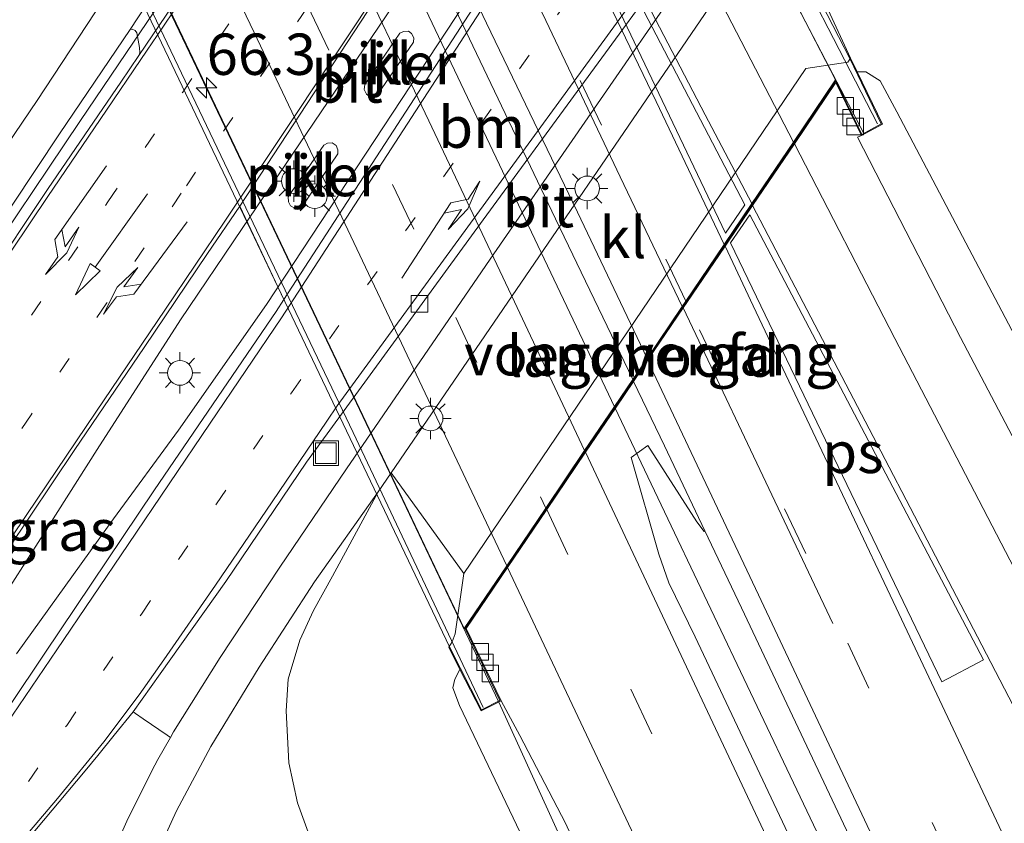
# Model space of a CAD drawing. Units: metres. Extents: x 195844 to 200012, y 393748 to 400002.
# Drawn here: x 197104 to 197164, y 395419 to 395467 of the extents above; entities that cross this region are included whole.
import ezdxf
from ezdxf.enums import TextEntityAlignment as Align

# ---------------------------------------------------------------- set-up
doc = ezdxf.new("R2010")
doc.units = ezdxf.units.M
doc.linetypes.add('VW-1-3_STREEP', pattern=[4, 1, -3])
doc.linetypes.add('VW-3-9_STREEP', pattern=[12, 3, -9])
doc.layers.get('0').update_dxf_attribs({"lineweight": 25})
for name, color, linetype, lineweight in [('B-ME-AL-OVERIG-L-B1', 7, 'Continuous', 18), ('B-ME-AM-KILOMETR-S-B2', 7, 'Continuous', 18), ('B-ME-BV-GELEIDECONSTRUCTIE-GELEIDERAIL-L-B1', 213, 'BV-GELEIDERAIL', 18), ('B-ME-BV-GELEIDECONSTRUCTIE-GELEIDERAIL-L-B2', 213, 'BV-GELEIDERAIL', 18), ('B-ME-GW-KRUINLIJN-L-B1', 93, 'Continuous', 18), ('B-ME-GW-TEENLIJN-L-B1', 93, 'Continuous', 18), ('B-ME-IE-GRASLAND-GV-B6', 93, 'Continuous', 18), ('B-ME-IE-INRICHTINGSELEMENT-S-B1', 253, 'Continuous', 18), ('B-ME-IE-MEUBILAIR_WEGMEUBILAIR-LICHTMAST-S-B1', 8, 'Continuous', 18), ('B-ME-KW-LANDHOOFD-GV-B6', 173, 'Continuous', 18), ('B-ME-KW-LEUNING-L-B2', 8, 'Continuous', 18), ('B-ME-KW-PIJLER-GV-B6', 173, 'Continuous', 18), ('B-ME-KW-VIADUCT-GV-B7', 173, 'Continuous', 18), ('B-ME-KW-VOEGOVERGANG-L-B2', 8, 'Continuous', 18), ('B-ME-VH-VERH_SOORT-BITUMEN-GV-B6', 8, 'IE-TERREINAFSCHEIDING-NATUURLIJK-HOUTWAL', 18), ('B-ME-VH-VERH_SOORT-BITUMEN-GV-B7', 8, 'IE-TERREINAFSCHEIDING-NATUURLIJK-HOUTWAL', 18), ('B-ME-VH-VERH_SOORT-KLINKERS-GV-B6', 8, 'IE-TERREINAFSCHEIDING-NATUURLIJK-HOUTWAL', 18), ('B-ME-VV-KOLK-S-B1', 8, 'Continuous', 18), ('B-ME-VW-MARKERING-13STREEP-045-L-B1', 255, 'VW-1-3_STREEP', 18), ('B-ME-VW-MARKERING-39STREEP-015-L-B1', 255, 'VW-3-9_STREEP', 18), ('B-ME-VW-MARKERING-39STREEP-015-L-B2', 255, 'VW-3-9_STREEP', 18), ('B-ME-VW-MARKERING-PIJLLI750-S-B1', 7, 'Continuous', 18), ('B-ME-VW-MARKERING-PIJLRD750-S-B1', 7, 'Continuous', 18), ('B-ME-VW-MARKERING-PIJLRE750-S-B1', 7, 'Continuous', 18), ('B-ME-VW-MARKERING-STREEP-015-L-B1', 7, 'Continuous', 18), ('B-ME-VW-MARKERING-STREEP-015-L-B2', 7, 'Continuous', 18), ('B-ME-VW-MARKERING-VLAKMARK-GV-B6', 7, 'Continuous', 18), ('B-ME-VW-MARKERING-VLAKMARK-GV-B7', 7, 'Continuous', 18)]:
    doc.layers.add(name, color=color, linetype=linetype, lineweight=lineweight)
doc.styles.add('NLCS-ISO', font='NLCS-ISO.TTF')
doc.linetypes.add('BV-GELEIDERAIL', pattern='A,10,-3,[108,NLCS.SHX,S=1,R=0,X=0,Y=0],-3', length=16)
doc.linetypes.add('IE-TERREINAFSCHEIDING-NATUURLIJK-HOUTWAL', pattern='A,7,-1.5,[67,NLCS.SHX,S=0.75,R=45,X=0,Y=0],-1.5,7,-1.5,[70,NLCS.SHX,S=0.75,R=0,X=0,Y=0],-1.5', length=20)

# ---------------------------------------------------------------- blocks, each defined once
blk = doc.blocks.new('put')
for p, q in [((0.75, 0.75), (-0.75, 0.75)), ((-0.75, 0.75), (-0.75, -0.75)), ((0.75, -0.75), (0.75, 0.75)), ((-0.75, -0.75), (0.75, -0.75))]:
    blk.add_line(p, q)
blk.add_lwpolyline([(-0.625, 0.625), (0.625, 0.625), (0.625, -0.625), (-0.625, -0.625)], close=True)
blk = doc.blocks.new('hecto')
for p, q in [((0, 0.625), (-0.625, 0)), ((0, -0.625), (0, 0.625)), ((-0.625, 0), (0.625, 0)), ((0.625, 0), (0, -0.625))]:
    blk.add_line(p, q)
blk = doc.blocks.new('kolk')
blk.add_lwpolyline([(-0.5, -0.5), (0.5, -0.5), (0.5, 0.5), (-0.5, 0.5)], close=True)
blk = doc.blocks.new('lantaarnpaal')
for p, q in [((0, 0.75), (0, 1.25)), ((-0.884, 0.884), (-0.53, 0.53)), ((0.53, 0.53), (0.884, 0.884)), ((-0.75, 0), (-1.25, 0)), ((0.75, 0), (1.25, 0)), ((-0.53, -0.53), (-0.884, -0.884)), ((0.53, -0.53), (0.884, -0.884)), ((0, -0.75), (0, -1.25))]:
    blk.add_line(p, q)
blk.add_circle((0, 0), 0.75)
blk = doc.blocks.new('pijll')
for p, q in [((5.7, 1.05, 0.1), (4, 0.75, 0.1)), ((4, 0.75, 0.1), (5.45, 0.75, 0.1)), ((5.45, 0.75, 0.1), (4.7, 0, 0.1)), ((6.2, 0.75, 0.1), (5.45, 0, 0.1)), ((7.5, 0.75, 0.1), (5.7, 1.05, 0.1)), ((7.5, 0.75, 0.1), (6.2, 0.75, 0.1)), ((0, 0, 0.1), (5.45, 0, 0.1))]:
    blk.add_line(p, q)
blk = doc.blocks.new('pijl')
for p, q in [((0, 0, 0.1), (5.45, 0, 0.1)), ((7.5, 0, 0.1), (5.45, 0.375, 0.1)), ((5.45, 0.375, 0.1), (5.45, -0.375, 0.1)), ((5.45, -0.375, 0.1), (7.5, 0, 0.1))]:
    blk.add_line(p, q)
blk = doc.blocks.new('pijlr')
for p, q in [((0, 0, 0.1), (5.45, 0, 0.1)), ((5.45, -0.75, 0.1), (4.7, 0, 0.1)), ((6.2, -0.75, 0.1), (5.45, 0, 0.1)), ((4, -0.75, 0.1), (5.45, -0.75, 0.1)), ((5.7, -1.05, 0.1), (4, -0.75, 0.1)), ((7.5, -0.75, 0.1), (5.7, -1.05, 0.1)), ((7.5, -0.75, 0.1), (6.2, -0.75, 0.1))]:
    blk.add_line(p, q)

msp = doc.modelspace()

# ---------------------------------------------------------------- linework, layer by layer
at = {"layer": 'B-ME-AL-OVERIG-L-B1'}
msp.add_polyline3d([(197160.6451, 395539.4474, 22.1769), (197157.8793, 395535.4265, 22.0569), (197152.3693, 395527.1939, 22.0369), (197149.5895, 395523.0504, 22.0519), (197146.8169, 395518.9083, 22.0719), (197144.0371, 395514.7647, 22.0669), (197141.2702, 395510.6125, 22.0669), (197138.3947, 395506.4206, 22.0669), (197134.8056, 395501.1771, 22.0919), (197129.9141, 395493.8655, 22.1069), (197124.8902, 395486.4423, 22.1069), (197117.2126, 395475.0984, 22.1119), (197110.5925, 395465.2965, 22.1119), (197107.7794, 395461.1333, 22.1119), (197104.9613, 395456.9427, 22.1159), (197102.0979, 395452.7074, 22.1199), (197096.6008, 395444.5088, 22.1199), (197093.8252, 395440.4253, 22.1479), (197090.939, 395436.2307, 22.1879)], dxfattribs=at)
at = {"layer": 'B-ME-BV-GELEIDECONSTRUCTIE-GELEIDERAIL-L-B1'}
for points in [[(197101.9801, 395430.5491, 21.7059), (197105.2451, 395435.6367, 21.9143), (197108.8237, 395441.2732, 22.2019), (197113.8557, 395449.112, 22.4599), (197117.5914, 395454.6393, 22.4896), (197141.4723, 395489.9291, 22.3948), (197145.9502, 395496.5511, 22.339), (197149.6798, 395502.0941, 22.122), (197157.1042, 395513.1485, 21.5457)], [(197155.2663, 395506.6859, 21.5184), (197151.4445, 395500.4675, 21.9133), (197147.8045, 395494.9381, 22.0739), (197145.6773, 395491.4994, 22.1043), (197143.1129, 395486.8698, 22.1216), (197141.9993, 395484.8753, 22.0228), (197119.0669, 395450.0477, 22.4341), (197113.7438, 395442.4367, 22.2621), (197109.8172, 395437.0676, 22.0296), (197103.9446, 395428.908, 21.6421)], [(197268.695, 395148.4819, 26.5452), (197257.159, 395178.231, 26.809), (197244.752, 395209.343, 26.99), (197230.546, 395243.781, 27.3), (197218.707, 395271.367, 27.544), (197206.146, 395300.395, 27.754), (197193.596, 395328.568, 28.06), (197181.516, 395355.196, 28.236), (197168.16, 395384.325, 28.437), (197154.189, 395414.348, 28.597), (197140.1617, 395443.8206, 28.635)], [(197133.1266, 395425.9813, 28.328), (197136.907, 395417.671, 28.354), (197149.426, 395389.66, 28.219), (197162.166, 395361.854, 27.98), (197175.379, 395332.721, 27.825), (197187.964, 395304.759, 27.577), (197200.839, 395275.472, 27.321), (197213.04, 395247.025, 27.091), (197221.971, 395225.503, 26.889), (197225.089, 395217.779, 26.763), (197230.551, 395202.816, 26.004)]]:
    msp.add_polyline3d(points, dxfattribs=at)
at = {"layer": 'B-ME-BV-GELEIDECONSTRUCTIE-GELEIDERAIL-L-B2'}
for points in [[(197125.938, 395517.3813, 28.1525), (197132.003, 395505.562, 28.2078), (197138.6626, 395492.5365, 28.2177), (197145.3916, 395479.4433, 28.2301), (197151.4589, 395467.6253, 28.1929), (197155.2482, 395460.3662, 28.1776)], [(197115.7234, 395495.0509, 28.5655), (197127.935, 395469.555, 28.635), (197140.1617, 395443.8206, 28.635)], [(197133.1266, 395425.9813, 28.328), (197119.498, 395454.631, 28.324), (197105.081, 395484.845, 28.32)]]:
    msp.add_polyline3d(points, dxfattribs=at)
at = {"layer": 'B-ME-GW-KRUINLIJN-L-B1'}
for points in [[(197154.8245, 395464.1306, 27.181), (197155.355, 395464.126, 27.2492), (197156.218, 395463.582, 27.464), (197157.225, 395461.709, 27.464), (197167.553, 395442.103, 27.372)], [(197251.05, 395150.982, 25.681), (197239.645, 395177.881, 25.815), (197229.923, 395201.16, 25.941), (197218.795, 395229.347, 26.126), (197207.316, 395256.434, 26.339), (197196.872, 395280.638, 26.533), (197185.855, 395305.707, 26.805), (197172.54, 395334.325, 27.036), (197159.833, 395362.503, 27.216), (197147.078, 395390.431, 27.367), (197135.3, 395416.272, 27.468), (197130.754, 395425.773, 27.531), (197130.353, 395426.833, 27.194), (197130.465, 395427.357, 27.2213), (197130.7829, 395427.9439, 27.2266)]]:
    msp.add_polyline3d(points, dxfattribs=at)
at = {"layer": 'B-ME-GW-TEENLIJN-L-B1'}
msp.add_polyline3d([(197165.666, 395472.157, 21.149), (197162.866, 395474.679, 21.2), (197160.8994, 395475.9189, 21.1471), (197159.6933, 395476.5383, 21.1883), (197158.1133, 395476.9681, 21.2354), (197156.2949, 395477.0219, 21.2472), (197154.778, 395476.9123, 21.2472), (197153.6157, 395476.683, 21.259), (197152.2756, 395476.0816, 21.2531), (197150.9308, 395475.451, 21.216), (197150.2062, 395474.3905, 21.2209), (197126.6074, 395439.8518, 21.3802), (197125.8287, 395438.7122, 21.3855), (197123.0748, 395433.5982, 21.4194), (197121.9097, 395431.5248, 21.4752), (197121.0797, 395429.7315, 21.5062), (197120.381, 395427.3658, 21.4752), (197120.2573, 395425.4558, 21.4876), (197120.4312, 395422.2925, 21.5186), (197120.9441, 395419.8781, 21.5372), (197122.1589, 395416.547, 21.5056), (197130.879, 395399.69, 21.644), (197141.609, 395376.672, 21.787), (197155.521, 395348.563, 22.127)], dxfattribs=at)
at = {"layer": 'B-ME-IE-GRASLAND-GV-B6'}
for points in [[(197167.553, 395442.103, 27.372), (197157.225, 395461.709, 27.464), (197156.218, 395463.582, 27.464), (197155.355, 395464.126, 27.2492), (197154.8245, 395464.1306, 27.181), (197154.4288, 395464.9542, 26.8524), (197151.7112, 395470.8378, 23.2929), (197150.2062, 395474.3905, 21.2209)], [(197109.6937, 395469.2564, 21.2772), (197105.1802, 395462.4026, 21.2995), (197101.0778, 395456.3442, 21.3442), (197097.5322, 395451.0257, 21.3147), (197094.5753, 395446.8316, 21.3358), (197092.764, 395444.1347, 21.2974), (197091.8409, 395446.4113, 21.351), (197093.0659, 395448.2259, 21.2998), (197094.2581, 395450.1634, 21.2812), (197095.9906, 395453.8728, 21.2719), (197096.6791, 395455.8057, 21.2766), (197097.332, 395458.6822, 21.2254), (197097.6918, 395460.98, 21.2254), (197097.7899, 395463.5689, 21.2301), (197097.464, 395466.287, 21.388), (197095.881, 395470.299, 21.3997)], [(197073.4323, 395423.3334, 21.3318), (197074.8452, 395424.2384, 21.3107), (197078.4276, 395426.1724, 21.3476), (197081.7624, 395428.0618, 21.3634), (197084.1368, 395429.6082, 21.3792), (197085.9736, 395431.1674, 21.3792), (197087.2652, 395432.4764, 21.3739), (197088.7773, 395434.251, 21.3528), (197090.4274, 395436.4763, 21.3476), (197094.9475, 395443.1416, 21.3687), (197100.7878, 395451.7357, 21.3528), (197106.5349, 395460.3738, 21.3265), (197110.8134, 395466.6915, 21.3265), (197110.9463, 395466.7163, 21.3423), (197111.1157, 395466.624, 21.3466), (197111.2232, 395466.4855, 21.3662), (197111.381, 395465.5946, 21.3987), (197111.4068, 395465.2836, 21.4031), (197111.3388, 395465.1185, 21.4117)], [(197111.3388, 395465.1185, 21.4117), (197110.2479, 395463.5073, 21.4195), (197105.8452, 395457.0642, 21.4455), (197102.0116, 395451.3297, 21.4499), (197098.1048, 395445.5262, 21.4757), (197094.4176, 395440.1493, 21.4803), (197091.2251, 395435.4469, 21.515), (197088.4328, 395431.3324, 21.502), (197085.2181, 395426.5859, 21.5106), (197082.6671, 395422.851, 21.5142), (197081.4598, 395421.1824, 21.5086), (197080.526, 395420.1106, 21.5126), (197079.6983, 395419.3127, 21.517), (197079.2387, 395418.9014, 21.5204), (197077.2187, 395417.4617, 21.506), (197076.0476, 395416.7221, 21.5012), (197074.4197, 395415.7785, 21.4846), (197072.4902, 395415.0057, 21.4582)], [(197169.011, 395432.95, 27.404), (197161.081, 395448.057, 27.443), (197154.855, 395460.168, 27.448), (197155.081, 395460.276, 27.464), (197155.302, 395460.395, 27.464), (197156.3526, 395460.9569, 27.4638), (197154.8245, 395464.1306, 27.181), (197155.355, 395464.126, 27.2492), (197156.218, 395463.582, 27.464), (197157.225, 395461.709, 27.464), (197167.553, 395442.103, 27.372)], [(197117.4652, 395455.9956, 21.6825), (197120.1301, 395450.3491, 21.5951), (197119.6582, 395449.6216, 21.5969), (197112.2948, 395438.8183, 21.6515), (197105.6173, 395428.8864, 21.6787), (197099.55, 395419.8514, 21.6787), (197097.58, 395416.7738, 21.7121), (197093.0396, 395419.8123, 21.7801), (197096.9126, 395425.4491, 21.7522), (197100.3201, 395430.5602, 21.7429), (197103.4163, 395435.2235, 21.729), (197107.4721, 395441.2671, 21.715), (197111.6633, 395447.4532, 21.7104), (197115.4962, 395453.1239, 21.6825), (197117.4652, 395455.9956, 21.6825)], [(197169.921, 395376.799, 27.686), (197157.796, 395402.862, 27.783), (197145.015, 395429.937, 27.913), (197143.429, 395433.206, 27.909), (197142.83, 395434.923, 27.921), (197141.141, 395440.779, 27.98), (197142.151, 395441.52, 27.997), (197145.12, 395436.884, 27.947), (197145.555, 395436.306, 27.947), (197145.613, 395436.335, 27.883), (197147.823, 395431.682, 27.896), (197155.202, 395416.036, 27.862), (197162.304, 395400.781, 27.793), (197169.381, 395385.591, 27.716)], [(197155.521, 395348.563, 22.127), (197141.609, 395376.672, 21.787), (197130.879, 395399.69, 21.644), (197122.1589, 395416.547, 21.5056), (197120.9441, 395419.8781, 21.5372), (197120.4312, 395422.2925, 21.5186), (197120.2573, 395425.4558, 21.4876), (197120.381, 395427.3658, 21.4752), (197121.0797, 395429.7315, 21.5062), (197121.9097, 395431.5248, 21.4752), (197123.0748, 395433.5982, 21.4194), (197125.8287, 395438.7122, 21.3855), (197126.6074, 395439.8518, 21.3802), (197131.014, 395433.753, 25.3076), (197130.482, 395430.117, 26.427), (197130.315, 395429.624, 26.604), (197130.1018, 395429.3005, 26.5981), (197130.7829, 395427.9439, 27.2266), (197130.465, 395427.357, 27.2213), (197130.353, 395426.833, 27.194), (197130.754, 395425.773, 27.531), (197135.3, 395416.272, 27.468), (197147.078, 395390.431, 27.367), (197159.833, 395362.503, 27.216)], [(197112.1214, 395416.1163, 21.3855), (197113.6133, 395419.39, 21.4066), (197115.6929, 395423.2864, 21.3697), (197118.6173, 395428.1013, 21.4013), (197121.9686, 395433.2485, 21.3697), (197125.8287, 395438.7122, 21.3855), (197123.0748, 395433.5982, 21.4194), (197121.9097, 395431.5248, 21.4752), (197121.0797, 395429.7315, 21.5062), (197120.381, 395427.3658, 21.4752), (197120.2573, 395425.4558, 21.4876), (197120.4312, 395422.2925, 21.5186), (197120.9441, 395419.8781, 21.5372), (197122.1589, 395416.547, 21.5056)], [(197218.795, 395229.347, 26.126), (197207.316, 395256.434, 26.339), (197196.872, 395280.638, 26.533), (197185.855, 395305.707, 26.805), (197172.54, 395334.325, 27.036), (197159.833, 395362.503, 27.216), (197147.078, 395390.431, 27.367), (197135.3, 395416.272, 27.468), (197130.754, 395425.773, 27.531), (197130.353, 395426.833, 27.194), (197130.465, 395427.357, 27.2213), (197130.7829, 395427.9439, 27.2266), (197132.0577, 395425.4426, 27.5552), (197133.267, 395426.052, 27.5514), (197134.412, 395423.954, 27.661), (197137.168, 395418.647, 27.649), (197150.998, 395388.427, 27.43), (197164.633, 395358.685, 27.326), (197179.008, 395327.39, 27.061), (197192.747, 395296.156, 26.814), (197207.095, 395263.207, 26.562), (197221.478, 395229.036, 26.306)], [(197104.5234, 395417.5618, 21.5247), (197108.0915, 395421.8223, 21.5002), (197108.8648, 395422.7457, 21.4949), (197109.847, 395423.9658, 21.5017), (197110.999, 395425.3969, 21.5098), (197111.1481, 395425.2894, 21.5565), (197111.6109, 395424.9594, 21.5966), (197113.0632, 395423.968, 21.5191), (197113.2569, 395423.8392, 21.4647)], [(197113.2569, 395423.8392, 21.4647), (197112.5025, 395422.4965, 21.4289), (197112.317, 395422.1669, 21.4214), (197110.7025, 395418.9596, 21.4416), (197109.0473, 395415.2286, 21.4658)]]:
    msp.add_polyline3d(points, dxfattribs=at)
at = {"layer": 'B-ME-KW-LANDHOOFD-GV-B6'}
msp.add_polyline3d([(197154.4288, 395464.9542, 26.8524), (197154.8245, 395464.1306, 27.181), (197156.3526, 395460.9569, 27.4638), (197155.302, 395460.395, 27.464), (197155.081, 395460.276, 27.464), (197153.5325, 395463.487, 27.4762), (197151.0225, 395459.7785, 27.5508), (197148.4942, 395456.0429, 27.6035), (197146.8316, 395453.5863, 27.7031), (197144.5121, 395450.1592, 27.8146), (197144.3027, 395449.8498, 27.7917), (197142.163, 395446.6883, 27.8596), (197141.2825, 395445.3874, 27.8877), (197140.1876, 395443.7697, 27.9197), (197138.3866, 395441.1086, 27.86), (197136.0314, 395437.6287, 27.7642), (197133.6592, 395434.1237, 27.6662), (197131.1555, 395430.4244, 27.6023), (197133.267, 395426.052, 27.5514), (197132.0577, 395425.4426, 27.5552), (197130.7829, 395427.9439, 27.2266), (197130.1018, 395429.3005, 26.5981), (197130.315, 395429.624, 26.604), (197130.482, 395430.117, 26.427), (197131.014, 395433.753, 25.3076), (197151.719, 395464.34, 25.458), (197154.26, 395464.707, 26.876), (197154.4288, 395464.9542, 26.8524)], dxfattribs=at)
at = {"layer": 'B-ME-KW-LEUNING-L-B2'}
for points in [[(197156.0564, 395460.981, 27.4772), (197149.4222, 395473.8736, 27.5051), (197142.0373, 395488.1344, 27.5376), (197133.2369, 395505.1627, 27.533), (197126.7132, 395517.7692, 27.5097)], [(197104.2408, 395484.3612, 27.5299), (197111.7659, 395468.5985, 27.5993), (197124.3128, 395442.2884, 27.5993), (197132.1932, 395425.6575, 27.5795)]]:
    msp.add_polyline3d(points, dxfattribs=at)
at = {"layer": 'B-ME-KW-PIJLER-GV-B6'}
for points in [[(197125.804, 395462.785, 21.6746), (197125.573, 395462.656, 21.6746), (197125.291, 395462.667, 21.6746), (197125.124, 395462.771, 21.6746), (197124.976, 395463.059, 21.6746), (197125.028, 395463.363, 21.6746), (197127.15, 395466.471, 21.6746), (197127.369, 395466.57, 21.6746), (197127.662, 395466.597, 21.6746), (197127.851, 395466.453, 21.6746), (197127.986, 395466.193, 21.6746), (197127.962, 395465.927, 21.6746), (197125.804, 395462.785, 21.6746)], [(197123.381, 395459.161, 21.6799), (197121.261, 395456.034, 21.6799), (197121.01, 395455.866, 21.6799), (197120.737, 395455.894, 21.6799), (197120.527, 395456.017, 21.6799), (197120.393, 395456.256, 21.6799), (197120.386, 395456.558, 21.6799), (197122.545, 395459.683, 21.6799), (197122.758, 395459.816, 21.6799), (197123.048, 395459.826, 21.6799), (197123.284, 395459.679, 21.6799), (197123.389, 395459.409, 21.6799), (197123.381, 395459.161, 21.6799)]]:
    msp.add_polyline3d(points, dxfattribs=at)
at = {"layer": 'B-ME-KW-VIADUCT-GV-B7'}
for points in [[(197128.9356, 395514.3526, 27.504), (197154.384, 395464.9319, 27.4638), (197156.2868, 395460.9784, 27.4638), (197155.1034, 395460.3447, 27.464), (197153.5398, 395463.587, 27.4748), (197151.0074, 395459.8453, 27.5502), (197148.4879, 395456.1228, 27.6014), (197146.8173, 395453.6543, 27.7018), (197144.4986, 395450.2284, 27.818), (197144.2776, 395449.9019, 27.7912), (197142.1484, 395446.756, 27.8584), (197141.2785, 395445.4706, 27.8877), (197140.1782, 395443.845, 27.9197), (197138.3719, 395441.1761, 27.861), (197136.0138, 395437.692, 27.7651), (197133.6526, 395434.2031, 27.667), (197131.0979, 395430.4286, 27.6019)], [(197131.0979, 395430.4286, 27.6019), (197133.2006, 395426.0745, 27.5514), (197132.0797, 395425.5097, 27.5552), (197130.1467, 395429.3225, 27.5552), (197106.0775, 395479.8396, 27.4529)]]:
    msp.add_polyline3d(points, dxfattribs=at)
at = {"layer": 'B-ME-KW-VOEGOVERGANG-L-B2'}
msp.add_polyline3d([(197131.0979, 395430.4286, 27.6019), (197133.6526, 395434.2031, 27.667), (197136.0138, 395437.692, 27.7651), (197138.3719, 395441.1761, 27.861), (197140.1782, 395443.845, 27.9197), (197141.2785, 395445.4706, 27.8877), (197142.1484, 395446.756, 27.8584), (197144.2776, 395449.9019, 27.7912), (197144.4986, 395450.2284, 27.818), (197146.8173, 395453.6543, 27.7018), (197148.4879, 395456.1228, 27.6014), (197151.0074, 395459.8453, 27.5502), (197153.5398, 395463.587, 27.4748)], dxfattribs=at)
at = {"layer": 'B-ME-VH-VERH_SOORT-BITUMEN-GV-B6'}
for points in [[(197137.3807, 395486.3934, 21.6591), (197117.4652, 395455.9956, 21.6825), (197115.4962, 395453.1239, 21.6825), (197111.6633, 395447.4532, 21.7104), (197107.4721, 395441.2671, 21.715), (197103.4163, 395435.2235, 21.729), (197100.3201, 395430.5602, 21.7429), (197096.9126, 395425.4491, 21.7522), (197093.0396, 395419.8123, 21.7801), (197090.532, 395416.035, 21.822)], [(197097.58, 395416.7738, 21.7121), (197099.55, 395419.8514, 21.6787), (197105.6173, 395428.8864, 21.6787), (197112.2948, 395438.8183, 21.6515), (197119.6582, 395449.6216, 21.5969), (197120.1301, 395450.3491, 21.5951), (197143.3075, 395486.0759, 21.506)], [(197149.9319, 395479.4108, 21.3279), (197132.1953, 395455.1816, 21.4729), (197121.4919, 395440.5047, 21.4503), (197116.6022, 395433.2755, 21.48), (197112.6356, 395427.6952, 21.4602), (197110.999, 395425.3969, 21.5098), (197109.847, 395423.9658, 21.5017), (197108.8648, 395422.7457, 21.4949), (197108.0915, 395421.8223, 21.5002), (197104.5234, 395417.5618, 21.5247)], [(197109.0473, 395415.2286, 21.4658), (197110.7025, 395418.9596, 21.4416), (197112.317, 395422.1669, 21.4214), (197112.5025, 395422.4965, 21.4289), (197113.2569, 395423.8392, 21.4647), (197113.4484, 395424.1801, 21.4738), (197116.2682, 395428.6788, 21.5302), (197119.8848, 395434.1535, 21.502), (197123.9057, 395440.0964, 21.4496), (197132.8373, 395453.1074, 21.4308), (197150.4942, 395478.6795, 21.2721)], [(197072.4902, 395415.0057, 21.4582), (197074.4197, 395415.7785, 21.4846), (197076.0476, 395416.7221, 21.5012), (197077.2187, 395417.4617, 21.506), (197079.2387, 395418.9014, 21.5204), (197079.6983, 395419.3127, 21.517), (197080.526, 395420.1106, 21.5126), (197081.4598, 395421.1824, 21.5086), (197082.6671, 395422.851, 21.5142), (197085.2181, 395426.5859, 21.5106), (197088.4328, 395431.3324, 21.502), (197091.2251, 395435.4469, 21.515), (197094.4176, 395440.1493, 21.4803), (197098.1048, 395445.5262, 21.4757), (197102.0116, 395451.3297, 21.4499), (197105.8452, 395457.0642, 21.4455), (197110.2479, 395463.5073, 21.4195), (197111.3388, 395465.1185, 21.4117), (197120.3769, 395478.4798, 21.4455)], [(197118.3584, 395478.1916, 21.3563), (197110.8134, 395466.6915, 21.3265), (197106.5349, 395460.3738, 21.3265), (197100.7878, 395451.7357, 21.3528), (197094.9475, 395443.1416, 21.3687), (197090.4274, 395436.4763, 21.3476), (197088.7773, 395434.251, 21.3528), (197087.2652, 395432.4764, 21.3739), (197085.9736, 395431.1674, 21.3792), (197084.1368, 395429.6082, 21.3792), (197081.7624, 395428.0618, 21.3634), (197078.4276, 395426.1724, 21.3476), (197074.8452, 395424.2384, 21.3107), (197073.4323, 395423.3334, 21.3318)], [(197150.2062, 395474.3905, 21.2209), (197126.6074, 395439.8518, 21.3802), (197125.8287, 395438.7122, 21.3855), (197121.9686, 395433.2485, 21.3697), (197118.6173, 395428.1013, 21.4013), (197115.6929, 395423.2864, 21.3697), (197113.6133, 395419.39, 21.4066), (197112.1214, 395416.1163, 21.3855), (197110.6108, 395412.3709, 21.4013), (197109.3872, 395408.5958, 21.374), (197107.9828, 395402.7777, 21.4087), (197106.6547, 395397.3627, 21.4087), (197105.1827, 395392.0478, 21.4633), (197103.6025, 395387.8758, 21.3988), (197101.9205, 395384.2695, 21.3641), (197100.8234, 395382.2829, 21.3827), (197098.6341, 395378.9347, 21.472), (197096.6224, 395376.1037, 21.5798), (197096.477, 395375.7898, 21.5798), (197096.5545, 395375.4301, 21.5984), (197096.8126, 395375.1416, 21.5984), (197098.6848, 395373.5622, 21.5364), (197102.2091, 395370.5686, 21.5668), (197105.8448, 395367.4297, 21.5581)], [(197072.0427, 395425.4411, 21.2409), (197077.4873, 395428.5556, 21.2726), (197079.582, 395429.7292, 21.2884), (197081.7225, 395431.0875, 21.2989), (197083.2811, 395432.2317, 21.3147), (197084.8416, 395433.6013, 21.3042), (197086.0734, 395434.9726, 21.3042), (197088.3281, 395437.7264, 21.2673), (197091.3408, 395442.0157, 21.2673), (197092.764, 395444.1347, 21.2974), (197094.5753, 395446.8316, 21.3358), (197097.5322, 395451.0257, 21.3147), (197101.0778, 395456.3442, 21.3442), (197105.1802, 395462.4026, 21.2995), (197109.6937, 395469.2564, 21.2772)], [(197169.381, 395385.591, 27.716), (197162.304, 395400.781, 27.793), (197155.202, 395416.036, 27.862), (197147.823, 395431.682, 27.896), (197145.613, 395436.335, 27.883), (197143.16, 395441.499, 27.868), (197141.2825, 395445.3874, 27.8877), (197142.163, 395446.6883, 27.8596), (197144.3027, 395449.8498, 27.7917), (197144.5121, 395450.1592, 27.8146), (197146.8316, 395453.5863, 27.7031), (197148.4942, 395456.0429, 27.6035), (197151.0225, 395459.7785, 27.5508), (197153.5325, 395463.487, 27.4762), (197155.081, 395460.276, 27.464), (197154.855, 395460.168, 27.448), (197161.081, 395448.057, 27.443), (197169.011, 395432.95, 27.404)], [(197221.478, 395229.036, 26.306), (197207.095, 395263.207, 26.562), (197192.747, 395296.156, 26.814), (197179.008, 395327.39, 27.061), (197164.633, 395358.685, 27.326), (197150.998, 395388.427, 27.43), (197137.168, 395418.647, 27.649), (197134.412, 395423.954, 27.661), (197133.267, 395426.052, 27.5514), (197131.1555, 395430.4244, 27.6023), (197133.6592, 395434.1237, 27.6662), (197136.0314, 395437.6287, 27.7642), (197138.3866, 395441.1086, 27.86), (197140.1876, 395443.7697, 27.9197), (197141.2825, 395445.3874, 27.8877)], [(197141.2825, 395445.3874, 27.8877), (197143.16, 395441.499, 27.868), (197145.613, 395436.335, 27.883), (197145.555, 395436.306, 27.947), (197145.12, 395436.884, 27.947), (197142.151, 395441.52, 27.997), (197141.141, 395440.779, 27.98), (197142.83, 395434.923, 27.921), (197143.429, 395433.206, 27.909), (197145.015, 395429.937, 27.913), (197157.796, 395402.862, 27.783), (197169.921, 395376.799, 27.686), (197182.169, 395350.182, 27.506), (197192.789, 395326.552, 27.313), (197205.265, 395298.636, 27.099), (197217.293, 395270.971, 26.877), (197229.277, 395242.83, 26.629), (197241.551, 395213.149, 26.394)]]:
    msp.add_polyline3d(points, dxfattribs=at)
at = {"layer": 'B-ME-VH-VERH_SOORT-BITUMEN-GV-B7'}
for points in [[(197141.2371, 395445.4987, 27.8877), (197136.5689, 395455.2256, 27.881), (197123.3069, 395483.0076, 27.884), (197116.8351, 395496.5993, 27.8593), (197117.6575, 395497.8092, 27.8378), (197119.8363, 395501.0147, 27.7664), (197120.0225, 395501.2966, 27.7663), (197122.3461, 395504.7127, 27.6427), (197122.7917, 395505.3679, 27.6427), (197125.443, 395509.2657, 27.5488), (197127.772, 395512.6898, 27.4565), (197128.0492, 395513.0997, 27.4565), (197139.801, 395490.194, 27.548), (197153.5193, 395463.6459, 27.4741), (197150.9659, 395459.8733, 27.5502), (197148.4465, 395456.1508, 27.6014), (197146.7758, 395453.6823, 27.7018), (197144.4572, 395450.2564, 27.818), (197144.2362, 395449.9299, 27.7912), (197142.107, 395446.784, 27.8584), (197141.2371, 395445.4987, 27.8877)], [(197141.2371, 395445.4987, 27.8877), (197140.1368, 395443.873, 27.9197), (197138.3305, 395441.2042, 27.861), (197135.9724, 395437.72, 27.7651), (197133.6111, 395434.2312, 27.667), (197131.0357, 395430.4258, 27.6013), (197106.6735, 395481.6495, 27.5833), (197109.2217, 395485.3984, 27.6722), (197111.6349, 395488.9487, 27.7596), (197113.9565, 395492.3642, 27.8566), (197115.7463, 395494.9974, 27.8985), (197116.8351, 395496.5993, 27.8593), (197123.3069, 395483.0076, 27.884), (197136.5689, 395455.2256, 27.881), (197141.2371, 395445.4987, 27.8877)]]:
    msp.add_polyline3d(points, dxfattribs=at)
at = {"layer": 'B-ME-VH-VERH_SOORT-KLINKERS-GV-B6'}
for points in [[(197111.3388, 395465.1185, 21.4117), (197111.4068, 395465.2836, 21.4031), (197111.381, 395465.5946, 21.3987), (197111.2232, 395466.4855, 21.3662), (197111.1157, 395466.624, 21.3466), (197110.9463, 395466.7163, 21.3423), (197110.8134, 395466.6915, 21.3265), (197118.3584, 395478.1916, 21.3563), (197135.5613, 395502.9717, 21.3079), (197137.1026, 395505.0355, 21.3143), (197137.9199, 395504.5862, 21.349), (197135.5771, 395501.045, 21.3576), (197120.8174, 395479.1303, 21.4207), (197120.3769, 395478.4798, 21.4455), (197111.3388, 395465.1185, 21.4117)], [(197117.4652, 395455.9956, 21.6825), (197137.3807, 395486.3934, 21.6591), (197140.2191, 395491.0873, 21.6201), (197140.5051, 395491.5996, 21.6021), (197143.3075, 395486.0759, 21.506), (197120.1301, 395450.3491, 21.5951), (197117.4652, 395455.9956, 21.6825)], [(197150.4942, 395478.6795, 21.2721), (197132.8373, 395453.1074, 21.4308), (197123.9057, 395440.0964, 21.4496), (197119.8848, 395434.1535, 21.502), (197116.2682, 395428.6788, 21.5302), (197113.4484, 395424.1801, 21.4738), (197113.2569, 395423.8392, 21.4647), (197113.0632, 395423.968, 21.5191), (197111.6109, 395424.9594, 21.5966), (197111.1481, 395425.2894, 21.5565), (197110.999, 395425.3969, 21.5098), (197112.6356, 395427.6952, 21.4602), (197116.6022, 395433.2755, 21.48), (197121.4919, 395440.5047, 21.4503), (197132.1953, 395455.1816, 21.4729), (197149.9319, 395479.4108, 21.3279)], [(197150.2062, 395474.3905, 21.2209), (197151.7112, 395470.8378, 23.2929), (197154.4288, 395464.9542, 26.8524), (197154.26, 395464.707, 26.876), (197151.719, 395464.34, 25.458), (197131.014, 395433.753, 25.3076), (197126.6074, 395439.8518, 21.3802), (197150.2062, 395474.3905, 21.2209)], [(197125.804, 395462.785, 21.6746), (197127.962, 395465.927, 21.6746), (197127.986, 395466.193, 21.6746), (197127.851, 395466.453, 21.6746), (197127.662, 395466.597, 21.6746), (197127.369, 395466.57, 21.6746), (197127.15, 395466.471, 21.6746), (197125.028, 395463.363, 21.6746), (197124.976, 395463.059, 21.6746), (197125.124, 395462.771, 21.6746), (197125.291, 395462.667, 21.6746), (197125.573, 395462.656, 21.6746), (197125.804, 395462.785, 21.6746)], [(197123.381, 395459.161, 21.6799), (197123.389, 395459.409, 21.6799), (197123.284, 395459.679, 21.6799), (197123.048, 395459.826, 21.6799), (197122.758, 395459.816, 21.6799), (197122.545, 395459.683, 21.6799), (197120.386, 395456.558, 21.6799), (197120.393, 395456.256, 21.6799), (197120.527, 395456.017, 21.6799), (197120.737, 395455.894, 21.6799), (197121.01, 395455.866, 21.6799), (197121.261, 395456.034, 21.6799), (197123.381, 395459.161, 21.6799)]]:
    msp.add_polyline3d(points, dxfattribs=at)
at = {"layer": 'B-ME-VW-MARKERING-13STREEP-045-L-B1'}
for points in [[(197093.0196, 395431.8596, 21.6458), (197098.1305, 395439.4575, 21.576), (197102.6121, 395446.0861, 21.6082), (197109.4716, 395456.2541, 21.5397), (197113.9966, 395462.9004, 21.5075), (197138.3, 395498.9143, 21.4901), (197141.1145, 395503.0892, 21.4715), (197145.6849, 395509.8612, 21.456), (197150.1574, 395516.4603, 21.4675), (197154.6872, 395523.1813, 21.4551), (197159.222, 395529.8384, 21.4768), (197163.6872, 395536.4642, 21.4892)], [(197097.2963, 395410.2863, 21.6222), (197102.4168, 395417.8548, 21.6073), (197106.9762, 395424.5642, 21.5738), (197111.4958, 395431.3005, 21.5552), (197116.0433, 395437.9816, 21.5329), (197120.5811, 395444.6912, 21.5106), (197147.9605, 395483.6011, 21.4374), (197153.4097, 395490.9345, 21.381), (197158.0768, 395497.5888, 21.3767), (197162.6475, 395504.3256, 21.355), (197167.2142, 395511.0565, 21.3637)], [(197148.6115, 395507.8624, 21.5474), (197146.3136, 395504.5229, 21.5816), (197143.4288, 395500.2824, 21.5735), (197141.1702, 395496.9314, 21.5695), (197139.4859, 395494.4745, 21.5413), (197113.9151, 395456.7905, 21.638), (197109.3705, 395450.0857, 21.6454), (197104.8245, 395443.3735, 21.6594), (197100.2845, 395436.6952, 21.6997), (197095.71, 395430.0015, 21.6876)]]:
    msp.add_polyline3d(points, dxfattribs=at)
at = {"layer": 'B-ME-VW-MARKERING-39STREEP-015-L-B1'}
for points in [[(197275.579, 395148.705, 26.062), (197270.375, 395162.358, 26.151), (197263.388, 395180.305, 26.266), (197256.304, 395198.241, 26.397), (197248.823, 395216.742, 26.53), (197241.422, 395234.717, 26.672), (197234.622, 395250.941, 26.803), (197226.916, 395269.039, 26.951), (197219.804, 395285.438, 27.07), (197212.011, 395303.109, 27.23), (197204.166, 395320.755, 27.359), (197195.466, 395340.212, 27.487), (197187.218, 395358.382, 27.581), (197179.384, 395375.496, 27.663), (197169.531, 395396.901, 27.745), (197160.654, 395415.968, 27.779), (197151.709, 395434.964, 27.817), (197144.5121, 395450.1592, 27.8146)], [(197136.0314, 395437.6287, 27.7642), (197145.774, 395416.872, 27.833), (197156.258, 395394.449, 27.695), (197166.556, 395372.156, 27.594), (197176.69, 395350.163, 27.451), (197186.347, 395328.852, 27.326), (197196.367, 395306.453, 27.107), (197205.855, 395284.789, 26.885), (197215.643, 395262.199, 26.763), (197224.931, 395240.358, 26.562), (197234.204, 395218.128, 26.348), (197243.291, 395195.679, 26.197), (197252.089, 395173.476, 26.046), (197260.516, 395151.717, 25.87), (197261.81, 395148.223, 25.786)]]:
    msp.add_polyline3d(points, dxfattribs=at)
at = {"layer": 'B-ME-VW-MARKERING-39STREEP-015-L-B2'}
for points in [[(197120.0225, 395501.2966, 27.7663), (197128.0803, 395484.4635, 27.8018), (197138.0586, 395463.6153, 27.818), (197144.4572, 395450.2564, 27.818)], [(197111.637, 395488.9501, 27.7596), (197115.056, 395481.6945, 27.7545), (197121.5513, 395468.1507, 27.773), (197130.5262, 395449.2545, 27.7978), (197135.9724, 395437.72, 27.7651)]]:
    msp.add_polyline3d(points, dxfattribs=at)
at = {"layer": 'B-ME-VW-MARKERING-STREEP-015-L-B1'}
for points in [[(197143.3213, 395485.2446, 21.5226), (197119.9832, 395449.234, 21.6306), (197115.663, 395442.8695, 21.6337), (197110.6875, 395435.5167, 21.6467), (197106.3732, 395429.1396, 21.6728), (197101.3822, 395421.7891, 21.6858), (197097.0161, 395415.3375, 21.7075)], [(197103.5996, 395416.8135, 21.524), (197106.4212, 395420.1467, 21.5323), (197109.2212, 395423.5762, 21.5016), (197111.3535, 395426.4145, 21.5072), (197112.8589, 395428.5424, 21.4744), (197115.9892, 395433.0564, 21.4942), (197119.4061, 395438.1023, 21.4635), (197122.7163, 395442.9813, 21.4806), (197123.352, 395443.9115, 21.4734), (197148.7157, 395478.6767, 21.3251)], [(197073.7762, 395415.1714, 21.4943), (197074.873, 395415.6695, 21.5117), (197076.4362, 395416.4844, 21.5266), (197077.364, 395417.0682, 21.5365), (197078.366, 395417.7756, 21.534), (197079.066, 395418.3157, 21.5291), (197080.0662, 395419.2129, 21.5216), (197080.7731, 395419.9128, 21.5241), (197081.482, 395420.7368, 21.5241), (197082.4954, 395422.152, 21.5167), (197084.8648, 395425.6131, 21.5229), (197087.27, 395429.1582, 21.5368), (197089.6812, 395432.672, 21.534), (197092.0802, 395436.2158, 21.5284), (197094.6825, 395440.0513, 21.4977), (197097.462, 395444.1961, 21.495), (197099.8711, 395447.7548, 21.4643), (197102.5277, 395451.6785, 21.4698), (197105.8401, 395456.5766, 21.4615), (197109.0071, 395461.2524, 21.4447), (197111.8469, 395465.438, 21.4308), (197112.4581, 395466.3229, 21.4364), (197118.9501, 395475.9538, 21.4409)], [(197090.736, 395416.8399, 21.7986), (197095.3605, 395423.6493, 21.78), (197099.7679, 395430.2092, 21.7428), (197104.5661, 395437.3419, 21.7428), (197108.7426, 395443.5382, 21.7168), (197112.9528, 395449.762, 21.6945), (197116.5537, 395455.099, 21.6833), (197126.42, 395469.94, 21.6892)], [(197195.041, 395378.057, 27.057), (197190.282, 395385.406, 27.161), (197185.414, 395393.663, 27.253), (197178.927, 395406.002, 27.371), (197174.741, 395414.085, 27.415), (197165.947, 395430.986, 27.534), (197157.099, 395447.996, 27.574), (197151.0225, 395459.7785, 27.5508)], [(197191.942, 395375.803, 27.182), (197186.738, 395383.774, 27.266), (197181.755, 395392.212, 27.359), (197175.708, 395403.735, 27.461), (197171.31, 395412.175, 27.541), (197167.833, 395418.898, 27.583), (197162.373, 395429.427, 27.627), (197156.26, 395441.166, 27.649), (197148.4942, 395456.0429, 27.6035)], [(197279.346, 395148.826, 26.135), (197273.148, 395165.114, 26.243), (197264.462, 395187.39, 26.395), (197257.268, 395205.459, 26.538), (197249.532, 395224.489, 26.673), (197241.802, 395243.125, 26.803), (197234.437, 395260.579, 26.935), (197226.494, 395279.037, 27.085), (197219.313, 395295.452, 27.227), (197211.542, 395313.011, 27.365), (197206.435, 395324.515, 27.431), (197200.063, 395338.695, 27.504), (197191.878, 395356.82, 27.574), (197183.428, 395375.322, 27.616), (197173.851, 395396.087, 27.648), (197165.562, 395413.913, 27.686), (197157.192, 395431.691, 27.717), (197148.523, 395449.966, 27.729), (197146.8316, 395453.5863, 27.7031)], [(197144.3027, 395449.8498, 27.7917), (197145.2366, 395447.8558, 27.7782), (197153.3433, 395430.7249, 27.8048)], [(197271.721, 395148.58, 25.998), (197267.101, 395160.68, 26.07), (197260.726, 395177.171, 26.184), (197254.601, 395192.629, 26.28), (197248.352, 395208.229, 26.397), (197242.946, 395221.504, 26.485), (197236.618, 395236.86, 26.605), (197229.871, 395252.913, 26.725), (197228.002, 395257.312, 26.761), (197220.03, 395275.86, 26.919), (197211.67, 395294.956, 27.08), (197204.247, 395311.723, 27.225), (197199.702, 395321.919, 27.272), (197194.356, 395333.842, 27.408), (197188.416, 395347.003, 27.52), (197179.1, 395367.472, 27.654), (197171.57, 395383.861, 27.749), (197164.169, 395399.838, 27.829), (197156.591, 395416.063, 27.876), (197148.861, 395432.478, 27.906), (197142.468, 395445.954, 27.886), (197142.163, 395446.6883, 27.8596)], [(197138.3866, 395441.1086, 27.86), (197152.203, 395411.729, 27.825), (197168.227, 395377.213, 27.628), (197183.769, 395343.366, 27.384), (197197.281, 395313.331, 27.179), (197211.433, 395281.136, 26.914), (197221.749, 395257.198, 26.734), (197235.238, 395225.046, 26.402), (197246.46, 395197.479, 26.281), (197257.181, 395170.39, 26.058), (197265.744, 395148.334, 25.891)], [(197258.074, 395148.072, 25.685), (197247.225, 395175.986, 25.899), (197236.52, 395202.809, 26.075), (197225.178, 395230.45, 26.31), (197213.55, 395257.992, 26.595), (197202.662, 395283.196, 26.746), (197190.074, 395311.854, 26.965), (197177.91, 395338.81, 27.2), (197165.101, 395366.745, 27.384), (197152.601, 395393.753, 27.573), (197141.662, 395417.146, 27.678), (197133.6592, 395434.1237, 27.6662)]]:
    msp.add_polyline3d(points, dxfattribs=at)
at = {"layer": 'B-ME-VW-MARKERING-STREEP-015-L-B2'}
for points in [[(197125.443, 395509.2657, 27.5488), (197130.778, 395498.9035, 27.5424), (197137.7707, 395485.371, 27.5684), (197143.783, 395473.7515, 27.5858), (197150.9659, 395459.8733, 27.5502)], [(197148.4465, 395456.1508, 27.6014), (197145.6251, 395461.533, 27.6673), (197142.1196, 395468.2747, 27.6797), (197138.0857, 395475.9806, 27.6375), (197134.5694, 395482.7347, 27.6202), (197131.0643, 395489.4421, 27.6574), (197127.0516, 395497.1576, 27.6301), (197122.7917, 395505.3679, 27.6427)], [(197122.3461, 395504.7127, 27.6427), (197125.5582, 395498.0235, 27.6394), (197129.2764, 395490.2822, 27.6673), (197133.424, 395481.6054, 27.6704), (197137.1532, 395473.8626, 27.6425), (197138.9559, 395470.0693, 27.7015), (197142.6503, 395462.3331, 27.6937), (197146.7758, 395453.6823, 27.7018)], [(197144.2362, 395449.9299, 27.7912), (197140.4812, 395457.7678, 27.8267), (197135.9788, 395467.2433, 27.805), (197131.3637, 395476.8882, 27.7771), (197126.8191, 395486.399, 27.7864), (197122.2833, 395495.8613, 27.7802), (197119.8363, 395501.0147, 27.7664)], [(197142.107, 395446.784, 27.8584), (197137.8951, 395455.6289, 27.8961), (197132.3859, 395467.0691, 27.88), (197127.4068, 395477.502, 27.8517), (197121.9827, 395488.8831, 27.8477), (197117.6575, 395497.8092, 27.8378)], [(197113.9586, 395492.3656, 27.8566), (197118.4835, 395482.9027, 27.8694), (197123.7022, 395472.043, 27.8372), (197128.8918, 395461.1641, 27.8372), (197134.0763, 395450.2098, 27.8694), (197138.3305, 395441.2042, 27.861)], [(197133.6111, 395434.2312, 27.667), (197128.5018, 395445.0642, 27.7017), (197123.6313, 395455.3367, 27.7352), (197118.3207, 395466.5048, 27.7017), (197112.5099, 395478.6394, 27.6905), (197109.2238, 395485.3998, 27.6722)]]:
    msp.add_polyline3d(points, dxfattribs=at)
at = {"layer": 'B-ME-VW-MARKERING-VLAKMARK-GV-B6'}
msp.add_polyline3d([(197147.1506, 395453.7772, 27.6903), (197148.329, 395455.4694, 27.6271), (197162.472, 395428.527, 27.611), (197159.956, 395427.197, 27.67), (197147.1506, 395453.7772, 27.6903)], dxfattribs=at)
at = {"layer": 'B-ME-VW-MARKERING-VLAKMARK-GV-B7'}
msp.add_polyline3d([(197148.0173, 395456.0707, 27.6237), (197146.8601, 395454.3746, 27.6857), (197139.64, 395469.521, 27.6863), (197127.0647, 395495.7831, 27.6624), (197127.2661, 395495.9052, 27.6624), (197140.9572, 395469.6385, 27.6872), (197148.0173, 395456.0707, 27.6237)], dxfattribs=at)

# ---------------------------------------------------------------- block references
at = {"layer": 'B-ME-AM-KILOMETR-S-B2', "rotation": 90}
msp.add_blockref('hecto', (197115.442, 395463.1659, 28.3559), dxfattribs=at)
at = {"layer": 'B-ME-IE-INRICHTINGSELEMENT-S-B1', "rotation": 90}
msp.add_blockref('put', (197122.6708, 395441.041, 21.566), dxfattribs=at)
at = {"layer": 'B-ME-IE-MEUBILAIR_WEGMEUBILAIR-LICHTMAST-S-B1', "rotation": 90}
for p in [(197120.731, 395457.517, 21.6799), (197121.994, 395456.604, 21.6799), (197138.4836, 395457.0711, 21.3262), (197113.832, 395445.9073, 21.8151), (197129.0004, 395443.1505, 21.3429)]:
    msp.add_blockref('lantaarnpaal', p, dxfattribs=at)
at = {"layer": 'B-ME-VV-KOLK-S-B1', "rotation": 90}
for p in [(197154.1094, 395462.068, 27.438), (197154.4582, 395461.3598, 27.449), (197154.7073, 395460.8182, 27.438), (197128.3295, 395450.0827, 21.4398), (197132.007, 395429.0158, 27.55), (197132.2955, 395428.3855, 27.55), (197132.6191, 395427.7056, 27.54)]:
    msp.add_blockref('kolk', p, dxfattribs=at)
at = {"layer": 'B-ME-VW-MARKERING-PIJLLI750-S-B1', "rotation": 235}
msp.add_blockref('pijll', (197109.3862, 395458.4415, 21.4838), dxfattribs=at)
at = {"layer": 'B-ME-VW-MARKERING-PIJLRD750-S-B1', "rotation": 234.6}
msp.add_blockref('pijl', (197111.8601, 395456.7495, 21.5781), dxfattribs=at)
at = {"layer": 'B-ME-VW-MARKERING-PIJLRE750-S-B1'}
for p, rotation in [((197127.2533, 395451.6413, 21.4392), 56.8), ((197114.2662, 395455.0515, 21.6515), 233.6)]:
    msp.add_blockref('pijlr', p, dxfattribs=dict(at, rotation=rotation))

# ---------------------------------------------------------------- texts
at = {"layer": 'B-ME-AM-KILOMETR-S-B2', "ltscale": 0.2, "style": 'NLCS-ISO'}
msp.add_text('66.3', height=2.5, dxfattribs=at).set_placement((197115.442, 395463.1659, 28.3559), align=Align.BOTTOM_LEFT)
at = {"layer": 'B-ME-IE-GRASLAND-GV-B6', "ltscale": 0.2, "style": 'NLCS-ISO'}
msp.add_text('gras', height=2.5, dxfattribs=at).set_placement((197106.5848, 395436.3847), align=Align.MIDDLE_CENTER)
at = {"layer": 'B-ME-KW-LANDHOOFD-GV-B6', "ltscale": 0.2, "style": 'NLCS-ISO'}
msp.add_text('landhoofd', height=2.5, dxfattribs=at).set_placement((197141.8651, 395446.921), align=Align.MIDDLE_CENTER)
at = {"layer": 'B-ME-KW-PIJLER-GV-B6', "ltscale": 0.2, "style": 'NLCS-ISO'}
for p in [(197126.4806, 395464.6264), (197121.8888, 395457.8517)]:
    msp.add_text('pijler', height=2.5, dxfattribs=at).set_placement(p, align=Align.MIDDLE_CENTER)
at = {"layer": 'B-ME-KW-VOEGOVERGANG-L-B2', "ltscale": 0.2, "style": 'NLCS-ISO'}
msp.add_text('voegovergang', height=2.5, dxfattribs=at).set_placement((197142.3189, 395447.0078), align=Align.MIDDLE_CENTER)
at = {"layer": 'B-ME-VH-VERH_SOORT-BITUMEN-GV-B6', "ltscale": 0.2, "style": 'NLCS-ISO'}
msp.add_text('bit', height=2.5, dxfattribs=at).set_placement((197135.5262, 395455.9743), align=Align.MIDDLE_CENTER)
at = {"layer": 'B-ME-VH-VERH_SOORT-BITUMEN-GV-B7', "ltscale": 0.2, "style": 'NLCS-ISO'}
msp.add_text('bit', height=2.5, dxfattribs=at).set_placement((197123.9473, 395463.515), align=Align.MIDDLE_CENTER)
at = {"layer": 'B-ME-VH-VERH_SOORT-KLINKERS-GV-B6', "ltscale": 0.2, "style": 'NLCS-ISO'}
for p in [(197126.4806, 395464.6264), (197121.8888, 395457.8517), (197140.6459, 395454.1039)]:
    msp.add_text('kl', height=2.5, dxfattribs=at).set_placement(p, align=Align.MIDDLE_CENTER)
at = {"layer": 'B-ME-VW-MARKERING-13STREEP-045-L-B1', "ltscale": 0.2, "style": 'NLCS-ISO'}
msp.add_text('bm', height=2.5, dxfattribs=at).set_placement((197132.1011, 395460.7793), align=Align.MIDDLE_CENTER)
at = {"layer": 'B-ME-VW-MARKERING-VLAKMARK-GV-B6', "ltscale": 0.2, "style": 'NLCS-ISO'}
msp.add_text('ps', height=2.5, dxfattribs=at).set_placement((197154.5715, 395441.0917), align=Align.MIDDLE_CENTER)

doc.saveas('drawing.dxf')
